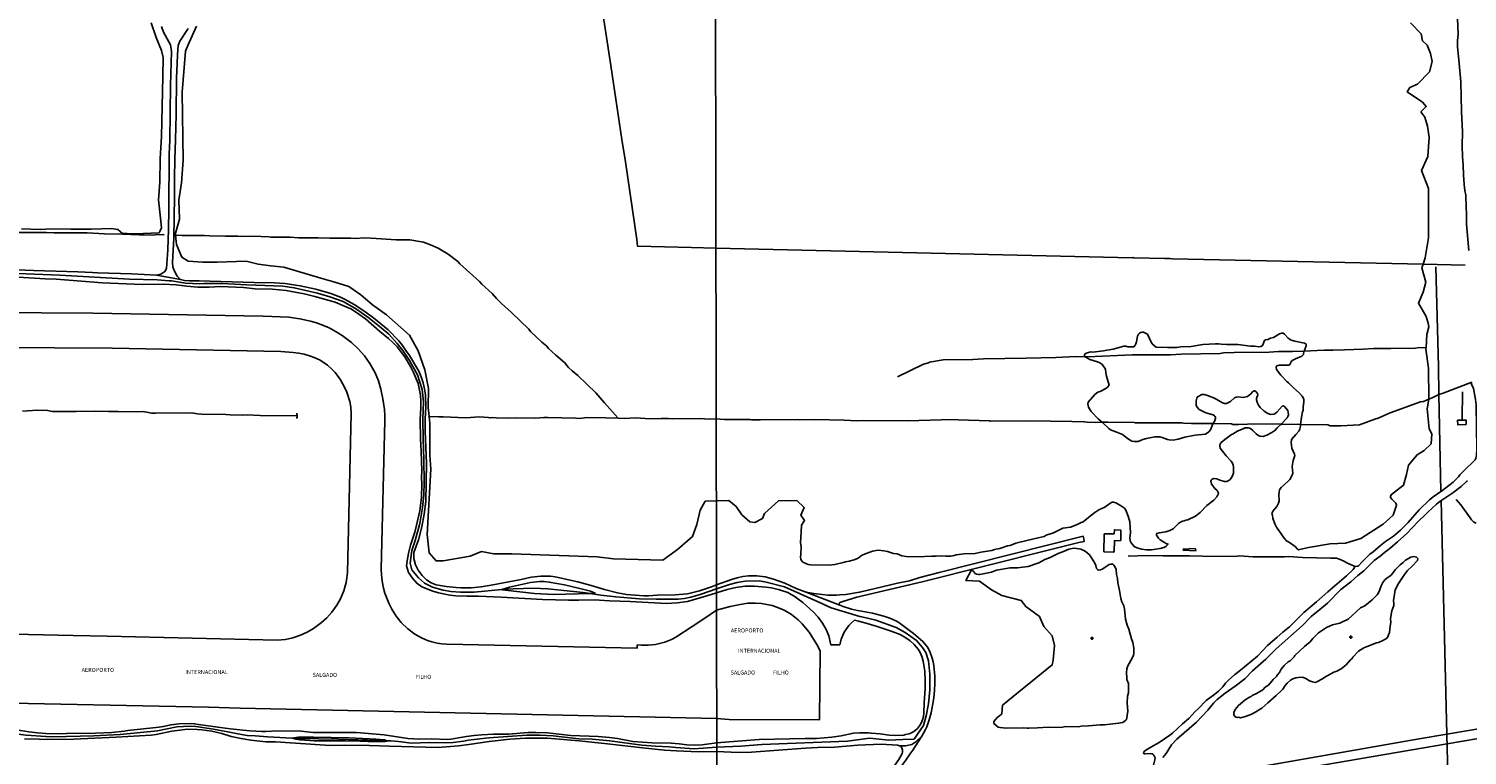
# Model space of a CAD drawing. Extents: x -1607281 to 185526, y 0 to 2074978.
# Drawn here: x 184134 to 185026, y 1680442 to 1680892 of the extents above; entities that cross this region are included whole.
import ezdxf
from ezdxf.enums import TextEntityAlignment as Align

# ---------------------------------------------------------------- set-up
doc = ezdxf.new("R2010")
doc.units = 0
doc.header["$LTSCALE"] = 0.55
doc.header["$MEASUREMENT"] = 0
doc.header["$PDMODE"] = 34
doc.header["$PDSIZE"] = 1
doc.layers.get('0').update_dxf_attribs({"linetype": 'CONTINUOUS'})
for name, color, linetype in [('MEDIDAS', 7, 'CONTINUOUS'), ('V-BANHADO', 102, 'CONTINUOUS'), ('V-BUEIRO', 5, 'CONTINUOUS'), ('V-CANAL', 181, 'CONTINUOUS'), ('V-CANTEIRO', 6, 'CONTINUOUS'), ('V-EDIFICACAO', 11, 'CONTINUOUS'), ('V-EIXO_DE_LOGRADOURO', 3, 'CONTINUOUS'), ('V-LOTE', 1, 'CONTINUOUS'), ('V-NOME_DOS_LOGRADOUROS', 1, 'CONTINUOUS'), ('V-PONTE_VIADUTO_PASSARELA', 2, 'CONTINUOUS'), ('V-REFERENCIA', 94, 'CONTINUOUS'), ('V-VALETA', 173, 'CONTINUOUS'), ('X-LIMITE_1000', 7, 'CONTINUOUS')]:
    doc.layers.add(name, color=color, linetype=linetype)

# ---------------------------------------------------------------- blocks, each defined once
blk = doc.blocks.new('305')
at = {"color": 0, "linetype": 'ByBlock', "lineweight": -2, "const_width": 0.05}
blk.add_lwpolyline([(0.73, 0.39, 0.60863), (-0.73, 0.38)], format="xyb", dxfattribs=at)
blk = doc.blocks.new('Diretriz 713_Ceasa')
at = {"layer": 'V-BANHADO'}
for points in [[(184129.39, 1680768.1), (184141.25, 1680767.82), (184147.45, 1680768.16), (184159.93, 1680767.96), (184172.57, 1680768), (184185.21, 1680768.28), (184189.12, 1680767.78), (184192.11, 1680765.2), (184194.87, 1680765.28), (184199.82, 1680765.06), (184214.75, 1680765.64), (184215.27, 1680766.44), (184216.17, 1680768.78), (184215.69, 1680774.83), (184214.47, 1680786.23), (184215.19, 1680797.05), (184215.47, 1680811.6), (184216.15, 1680825.42), (184217.07, 1680862.72), (184217.19, 1680874.46), (184216.19, 1680878.75), (184212.98, 1680886.84), (184209.89, 1680895.86)], [(184237.88, 1680893.77), (184232.55, 1680881.87), (184231.23, 1680878.3), (184229.1, 1680853.02), (184229.7, 1680810.81), (184228.62, 1680796.74), (184227.06, 1680785.96), (184227.5, 1680774.14), (184224.89, 1680765.52), (184225.02, 1680764.13), (184225.02, 1680764.13), (184225.54, 1680758.39), (184228.79, 1680750.5), (184232.8, 1680748.01), (184241.82, 1680747.57), (184250.84, 1680747.53), (184268.72, 1680748.17), (184276.3, 1680746.29), (184284.04, 1680745.21), (184292.18, 1680744.37), (184315.16, 1680737.53), (184323.86, 1680735.17), (184332.56, 1680732.41), (184339.98, 1680727.32), (184347.16, 1680721.03), (184355.86, 1680714.74), (184370.06, 1680702.24), (184375.39, 1680692.42), (184375.39, 1680692.42), (184379.6, 1680680.76), (184381.81, 1680669.1), (184381.77, 1680657.44), (184382.34, 1680651.76), (184382.34, 1680651.76), (184382.75, 1680647.69), (184382.66, 1680627.74), (184383.3, 1680619.17), (184381.1, 1680578.51), (184382.26, 1680567.25), (184386.63, 1680562.16), (184391.04, 1680562.24), (184407.8, 1680565.04), (184414.74, 1680567.97), (184422.48, 1680566.57), (184433.59, 1680566.53), (184486.5, 1680564.73), (184496.64, 1680563.57), (184527.33, 1680562.73), (184536.43, 1680569.34), (184545.69, 1680577.23), (184548.3, 1680584.8), (184550.46, 1680593.68), (184553.54, 1680599.15), (184560.58, 1680599.36), (184560.58, 1680599.36), (184568.3, 1680599.57), (184572.78, 1680595.85), (184576.18, 1680590.78), (184581.26, 1680586.33), (184584.28, 1680586.09), (184589.08, 1680588.52), (184590.4, 1680591.64), (184598.98, 1680599.46), (184610.3, 1680599.74), (184614.96, 1680595.29), (184612.91, 1680590.53), (184615.21, 1680587.27), (184613.26, 1680584.35), (184613.09, 1680579.96), (184613.09, 1680579.96), (184612.61, 1680573.66), (184613, 1680570.82), (184612.97, 1680566.27), (184612.71, 1680564.47), (184612.92, 1680563.19), (184613.13, 1680562.61), (184614.18, 1680561.4), (184617.36, 1680559.87), (184618.93, 1680559.68), (184630.2, 1680559.46), (184634.07, 1680559.97), (184639.12, 1680561.11), (184640.52, 1680561.7), (184642.9, 1680562.01), (184645.94, 1680562.8), (184648.51, 1680563.89), (184650.6, 1680565.54), (184652.45, 1680566.33), (184657.27, 1680568.13), (184660.95, 1680568.82), (184664.36, 1680568.49), (184666.64, 1680568.05), (184670.44, 1680566.8), (184672.6, 1680566.52), (184675.55, 1680565.35), (184678.3, 1680564.88), (184685.33, 1680564.75), (184694.06, 1680565.14), (184696.93, 1680565.12), (184699.57, 1680565.35), (184702.85, 1680565.1), (184705.92, 1680565.17), (184707.93, 1680565.48), (184709.19, 1680565.92), (184714.24, 1680566.62), (184721.02, 1680566.72), (184724.47, 1680567.56), (184731.39, 1680568.63), (184732.99, 1680569.18), (184736.26, 1680569.94), (184741.13, 1680571.47), (184742.73, 1680571.74), (184746.3, 1680573.12), (184754, 1680575.15), (184760.03, 1680576.58), (184763.86, 1680577.31), (184765.16, 1680578.16), (184769.54, 1680579.61), (184775.47, 1680582.44), (184780.18, 1680583.13), (184781.87, 1680583.65), (184784.3, 1680584.67), (184786.73, 1680586.05), (184787.96, 1680586.42), (184794.73, 1680591.86), (184797.76, 1680593.8), (184801.56, 1680595.45), (184804.54, 1680597.77), (184806.01, 1680598.52), (184806.77, 1680598.54), (184808.21, 1680598.14), (184811.29, 1680596.5), (184813.66, 1680594.83), (184814.44, 1680593.58), (184815.95, 1680590.01), (184816.94, 1680586.45), (184817.39, 1680579.7), (184817.07, 1680576.58), (184817.23, 1680574.72), (184817.76, 1680573.35), (184819.87, 1680571.01), (184822.71, 1680569.85), (184824.24, 1680569.51), (184827.29, 1680569.14), (184830.43, 1680569.14), (184835.77, 1680569.9), (184838.07, 1680570.44), (184839.37, 1680571.2), (184840.13, 1680571.99), (184840.13, 1680571.99), (184840.69, 1680572.65), (184840.69, 1680572.65), (184839.48, 1680573.03), (184838.03, 1680573.82), (184838.03, 1680573.82), (184835.75, 1680575.36), (184834.83, 1680576.2), (184833.46, 1680578.18), (184833.45, 1680578.76), (184833.69, 1680579.11), (184835.18, 1680579.63), (184839.26, 1680580.21), (184841.86, 1680581.03), (184843.82, 1680582.14), (184844.53, 1680582.71), (184847.11, 1680585.31), (184848.36, 1680586.29), (184849.61, 1680586.88), (184850.63, 1680586.98), (184851.84, 1680587.54), (184852.94, 1680587.59), (184857.78, 1680589.91), (184860.62, 1680592.18), (184864.77, 1680596.51), (184869.03, 1680599.83), (184870.95, 1680601.99), (184871.96, 1680604.01), (184871.86, 1680604.55), (184871.12, 1680605.78), (184870.7, 1680606.29), (184869.88, 1680606.83), (184867.7, 1680609.79), (184867.34, 1680611.65), (184867.49, 1680612.27), (184868.03, 1680612.93), (184868.93, 1680613.29), (184871, 1680613.19), (184872.91, 1680612.3), (184875.83, 1680611.54), (184877.11, 1680611.49), (184878.1, 1680611.82), (184879.17, 1680612.63), (184880.48, 1680614.55), (184881.21, 1680616.68), (184881.32, 1680617.74), (184881.4, 1680620.4), (184881.15, 1680621.72), (184880.67, 1680622.76), (184879.77, 1680624.08), (184876.7, 1680627.43), (184873.05, 1680632.08), (184872.73, 1680633.62), (184872.78, 1680634.17), (184873.16, 1680635.03), (184873.81, 1680635.86), (184876.66, 1680638.21), (184879.99, 1680640.53), (184880.97, 1680640.84), (184881.98, 1680641.63), (184884.27, 1680642.77), (184887.78, 1680644.39), (184888.65, 1680644.65), (184890.49, 1680644.8), (184891.82, 1680644.3), (184893.38, 1680643.13), (184895.37, 1680641.04), (184896.48, 1680640.1), (184897.57, 1680639.51), (184899.81, 1680639.35), (184902.05, 1680640.13), (184905.15, 1680641.73), (184907.04, 1680643.04), (184908.35, 1680644.67), (184910.91, 1680646.92), (184910.91, 1680646.92), (184911.15, 1680647.13), (184914.56, 1680650.89), (184915.29, 1680652.07), (184915.41, 1680652.78), (184915.28, 1680654.17), (184914.93, 1680655.45), (184913.07, 1680657.84), (184912.31, 1680658.34), (184911.57, 1680658.24), (184908.35, 1680654.62), (184907.04, 1680653.38), (184906.34, 1680653.1), (184904.19, 1680653.09), (184902.63, 1680653.59), (184900.32, 1680654.99), (184897.82, 1680657.39), (184896.73, 1680658.7), (184896.11, 1680660.08), (184895.56, 1680662.03), (184895.57, 1680662.82), (184896.49, 1680665.16), (184896.13, 1680666.02), (184895.29, 1680667.06), (184894.63, 1680667.6), (184893.86, 1680667.64), (184893.65, 1680667.52), (184893.65, 1680667.52), (184893.18, 1680667.12), (184892.15, 1680665.74), (184890.01, 1680664.22), (184887.4, 1680663.55), (184887.4, 1680663.55), (184884.11, 1680663.86), (184882.94, 1680663.73), (184881.93, 1680663.24), (184879.39, 1680661.08), (184876.98, 1680659.76), (184875.76, 1680659.82), (184874.53, 1680660.24), (184869.58, 1680663.06), (184865.2, 1680664.82), (184863.09, 1680665.35), (184861.61, 1680665.42), (184860.89, 1680665.05), (184859.7, 1680664.09), (184858.94, 1680663.91), (184858.5, 1680663.23), (184858.1, 1680661.49), (184858.07, 1680659.66), (184858.22, 1680658.77), (184858.61, 1680657.85), (184860.07, 1680656.13), (184864.21, 1680653.97), (184868.65, 1680652.75), (184869.54, 1680652.27), (184870, 1680651.81), (184870.18, 1680651.07), (184870.12, 1680650.53), (184869.43, 1680648.67), (184868.54, 1680647.38), (184868.54, 1680647.38), (184868.48, 1680647.29), (184866.97, 1680643.45), (184865.92, 1680642.16), (184863.97, 1680640.84), (184857.59, 1680640.1), (184851.15, 1680638.96), (184847.01, 1680637.73), (184843.94, 1680637.09), (184841.47, 1680637.18), (184840.29, 1680637.43), (184837.13, 1680638.78), (184835.65, 1680639.1), (184832.54, 1680639.23), (184827.32, 1680638.17), (184824.98, 1680637.48), (184822.2, 1680636.31), (184819.85, 1680636.2), (184818.2, 1680636.52), (184816.09, 1680637.68), (184812.48, 1680640.62), (184808.29, 1680642.15), (184805.09, 1680643.54), (184803.96, 1680644.26), (184799.77, 1680648.17), (184799.77, 1680648.17), (184798.83, 1680649.05), (184797.33, 1680650.23), (184793.09, 1680654.89), (184791.31, 1680657.6), (184791.04, 1680659.53), (184791.17, 1680660.71), (184795.2, 1680665.4), (184797.24, 1680666.86), (184798.52, 1680667.24), (184802.21, 1680669.18), (184803.15, 1680669.91), (184804.09, 1680671.21), (184802.42, 1680676.75), (184802.02, 1680678.79), (184801.82, 1680681.04), (184799.97, 1680683.87), (184798.73, 1680684.84), (184797.02, 1680685.71), (184792.28, 1680687.06), (184790.63, 1680687.88), (184789.31, 1680688.83), (184789.31, 1680688.83), (184788.93, 1680689.11), (184788.8, 1680689.74), (184789.03, 1680690.52), (184789.98, 1680691.11), (184792.71, 1680691.83), (184794.02, 1680691.74), (184800.62, 1680692.56), (184802.79, 1680692.99), (184804.08, 1680693.03), (184806.67, 1680693.49), (184813.18, 1680695.35), (184814.44, 1680695.36), (184815.67, 1680695.01), (184819.29, 1680694.94), (184820.11, 1680695.68), (184820.62, 1680696.79), (184821.04, 1680698.16), (184821.68, 1680701.62), (184822.4, 1680702.86), (184822.96, 1680703.49), (184823.76, 1680703.94), (184824.58, 1680704.11), (184825.38, 1680703.99), (184826.65, 1680703.52), (184826.65, 1680703.52), (184827.87, 1680702.77), (184830.38, 1680697.5), (184831.38, 1680696.28), (184833.43, 1680694.71), (184840.39, 1680694.45), (184846.11, 1680694.62), (184846.11, 1680694.62), (184848.71, 1680694.94), (184855.09, 1680695.25), (184862.33, 1680696.42), (184870.12, 1680696.85), (184871.91, 1680696.84), (184873.69, 1680696.52), (184876.94, 1680696.31), (184883.94, 1680696.36), (184891.78, 1680695.33), (184894.26, 1680695.31), (184896.96, 1680695.06), (184898.35, 1680695.18), (184899.07, 1680695.53), (184899.55, 1680696.17), (184900.64, 1680698.85), (184901.13, 1680699.32), (184902.58, 1680699.46), (184904.2, 1680700.42), (184906.09, 1680700.79), (184909.85, 1680703.07), (184911.39, 1680703.44), (184912.13, 1680703.34), (184912.98, 1680702.78), (184915.2, 1680700.26), (184917.11, 1680699.2), (184919.32, 1680698.44), (184925.3, 1680697.27), (184926.11, 1680696.87), (184926.44, 1680696.42), (184926.45, 1680695.51), (184925.08, 1680692.38), (184925.08, 1680692.38), (184925.02, 1680692.24), (184924.67, 1680690.26), (184923.75, 1680689.2), (184919.82, 1680687.62), (184917.74, 1680686.5), (184916.94, 1680685.53), (184916.73, 1680684.7), (184915.81, 1680683.67), (184914.85, 1680683.55), (184913.73, 1680683.68), (184909.55, 1680683.65), (184908.14, 1680683.09), (184907.78, 1680682.28), (184907.98, 1680680.96), (184910.63, 1680677.35), (184914.57, 1680673.3), (184915.51, 1680672.67), (184918.25, 1680669.82), (184922.19, 1680666.25), (184923.81, 1680664.38), (184924.86, 1680662.58), (184925.03, 1680660.56), (184924.54, 1680657.65), (184924.53, 1680655.74), (184924.11, 1680654.56), (184923.51, 1680651.34), (184922.98, 1680646.88), (184922.98, 1680646.88), (184922.85, 1680645.76), (184922.51, 1680644.07), (184921.99, 1680642.92), (184919.91, 1680640.66), (184917.38, 1680637.4), (184917.23, 1680636.77), (184917.13, 1680635.83), (184917.25, 1680633.74), (184917.57, 1680632.07), (184919.14, 1680628.32), (184919.27, 1680627.58), (184918.41, 1680624.37), (184917.76, 1680620.79), (184918.02, 1680616.58), (184917.81, 1680615.29), (184916.3, 1680612.76), (184915.26, 1680611.59), (184910.9, 1680607.62), (184909.95, 1680606.33), (184909.61, 1680605.04), (184909.49, 1680603.19), (184909.57, 1680599.37), (184909.18, 1680598.02), (184908.24, 1680595.9), (184905.76, 1680593.09), (184905.26, 1680592.03), (184905.19, 1680591.35), (184905.47, 1680590.5), (184905.69, 1680588.56), (184907.1, 1680584.8), (184908.08, 1680583.07), (184912.82, 1680576.21), (184914.18, 1680574.62), (184915.97, 1680573.7), (184919.64, 1680571.03), (184921.12, 1680569.55), (184921.12, 1680569.55), (184921.52, 1680569.04), (184921.52, 1680569.04), (184927.89, 1680570.52), (184941.38, 1680572.74), (184950.76, 1680573.09), (184960.22, 1680576.15), (184974.12, 1680585.04), (184980.47, 1680590.56), (184980.47, 1680590.56), (184982.54, 1680596.79), (184981.98, 1680597.9), (184979.48, 1680600.47), (184978.78, 1680601.44), (184978.64, 1680602.42), (184979.27, 1680603.46), (184986.88, 1680609.12), (184988.68, 1680615.72), (184989.93, 1680621.48), (184995.25, 1680628.05), (184999.56, 1680630.76), (185003.87, 1680634.72), (185004.46, 1680641.01), (185002.66, 1680644.07), (185001.51, 1680656.61), (185002.47, 1680662.53), (185002.47, 1680662.53), (185002.49, 1680662.65), (185002.38, 1680681.79), (185000.68, 1680693.56), (185000.75, 1680694.49), (185000.75, 1680694.49), (185001.34, 1680702.7), (185002.52, 1680707.43), (185002.04, 1680709.58), (185000.78, 1680713.81), (185000.78, 1680713.81), (184996, 1680722.15), (184998.92, 1680728.96), (185000.66, 1680735.14), (184998.16, 1680744.03), (184998.89, 1680746.17), (184998.89, 1680746.17), (185000.24, 1680750.14), (185002.26, 1680762.58), (185002.33, 1680793.08), (184998.02, 1680804.34), (185001.92, 1680813.09), (185002.68, 1680824.97), (185001.71, 1680831.78), (185000.04, 1680837.34), (184997.54, 1680840.67), (185000.88, 1680844.01), (184998.51, 1680846.79), (184989.06, 1680853.04), (184990.66, 1680855.89), (184995.38, 1680857.84), (185002.89, 1680865.48), (185004.56, 1680872.01), (185003.58, 1680876.87), (185001.45, 1680882.09), (185001.45, 1680882.09), (184998.48, 1680884.76), (184997.72, 1680889.14), (184991.18, 1680895.95)]]:
    blk.add_lwpolyline(points, dxfattribs=at)
for points in [[(184770.17, 1680509.76), (184769.33, 1680500.59), (184768.91, 1680497.67), (184738.06, 1680472.66), (184737.58, 1680467.43), (184737.58, 1680467.43), (184736.18, 1680466.09), (184734.7, 1680464.98), (184732.81, 1680462.89), (184732.53, 1680462.3), (184732.59, 1680461.43), (184732.59, 1680461.43), (184735.38, 1680459.16), (184736.48, 1680458.79), (184740.34, 1680458.46), (184751, 1680458.72), (184753.25, 1680458.37), (184754.38, 1680458.37), (184759.73, 1680458.55), (184766.49, 1680459.09), (184774.39, 1680458.86), (184777.02, 1680459.41), (184785.25, 1680459.33), (184786.72, 1680459.68), (184791.43, 1680459.9), (184798.62, 1680460.61), (184801.33, 1680460.55), (184809.97, 1680461.51), (184812.54, 1680462.03), (184813.35, 1680462.4), (184814.49, 1680463.31), (184814.87, 1680463.91), (184815.13, 1680464.73), (184815.27, 1680466.57), (184815.72, 1680468.69), (184815.42, 1680474.13), (184815.6, 1680478.37), (184816.12, 1680480.44), (184816.23, 1680482.66), (184816.12, 1680486.11), (184815.14, 1680488.7), (184815.04, 1680489.62), (184814.87, 1680492.79), (184815.06, 1680495.35), (184815.74, 1680497.1), (184818.49, 1680501.94), (184819.25, 1680503.79), (184819.46, 1680504.78), (184819.4, 1680508.15), (184818.84, 1680511.49), (184817.98, 1680513.84), (184816.43, 1680519.78), (184815.27, 1680522.43), (184814.32, 1680526.12), (184813.79, 1680532.53), (184813.29, 1680534.41), (184811.98, 1680536.82), (184811.32, 1680538.85), (184810.66, 1680543.9), (184809.63, 1680548.5), (184809.41, 1680551.3), (184808.79, 1680553.83), (184808.53, 1680556.89), (184807.97, 1680558.27), (184807.15, 1680559.54), (184806.46, 1680560.08), (184805.19, 1680560.19), (184804.23, 1680559.93), (184802.96, 1680559.19), (184800.96, 1680557.65), (184799.78, 1680557.05), (184798.76, 1680556.64), (184797.8, 1680556.51), (184797.14, 1680556.64), (184796.23, 1680557.55), (184795.82, 1680559.39), (184795.28, 1680560.76), (184793.3, 1680564.16), (184791.96, 1680565.98), (184790.36, 1680567.48), (184788.8, 1680568.49), (184786.66, 1680569.43), (184785.42, 1680569.71), (184785.42, 1680569.71), (184782.49, 1680569.99), (184781.31, 1680569.92), (184779.07, 1680569.43), (184775.92, 1680568.09), (184772.55, 1680566.88), (184767.5, 1680564.2), (184764.21, 1680563.04), (184760.51, 1680561.07), (184754.01, 1680558.63), (184747.23, 1680557.96), (184742.66, 1680557.8), (184734.19, 1680556.48), (184731.2, 1680555.27), (184723.95, 1680553.83), (184723.01, 1680553.79), (184721.81, 1680554.05), (184721.05, 1680554.43), (184719.96, 1680555.62), (184718.68, 1680556.66), (184718.68, 1680556.66), (184715.34, 1680549.99), (184723.75, 1680549.64), (184731.25, 1680544.22), (184737.51, 1680540.75), (184749.67, 1680537.62), (184752.45, 1680533.87), (184760.93, 1680527.75), (184763.57, 1680521.5), (184768.85, 1680515.8), (184770.17, 1680509.76)], [(184919.43, 1680503.5), (184918.89, 1680502.66), (184917.46, 1680501.22), (184916.37, 1680500.24), (184915.29, 1680499.53), (184912.76, 1680497.22), (184910.95, 1680495.06), (184909.92, 1680493.01), (184908.35, 1680491.24), (184907.97, 1680490.59), (184906.01, 1680488.68), (184902.96, 1680485.13), (184900.99, 1680483.87), (184899.42, 1680482.3), (184897.03, 1680480.68), (184895.57, 1680479.88), (184892.99, 1680478.78), (184892.21, 1680478.12), (184891.27, 1680477.73), (184888.63, 1680476), (184884.37, 1680472.46), (184882.3, 1680470.09), (184881.5, 1680468.21), (184881.55, 1680466.8), (184882.18, 1680465.74), (184882.98, 1680465.27), (184883.76, 1680465.07), (184884.45, 1680465.17), (184885.66, 1680464.93), (184888.81, 1680465.62), (184892.1, 1680466.9), (184894.1, 1680467.86), (184898.79, 1680470.89), (184902.65, 1680474.07), (184907.79, 1680478.65), (184911.01, 1680481.8), (184911.86, 1680482.7), (184913.27, 1680484.94), (184914.68, 1680486.41), (184914.68, 1680486.41), (184916.63, 1680488.17), (184918.14, 1680489.01), (184919.95, 1680489.59), (184921.5, 1680489.85), (184923.86, 1680489.99), (184923.86, 1680489.99), (184924.79, 1680489.87), (184926.26, 1680489.31), (184928.39, 1680487.77), (184930.34, 1680487.14), (184932.07, 1680486.84), (184933.06, 1680487.1), (184936.43, 1680489.08), (184937.95, 1680490.15), (184943.52, 1680493.13), (184945.52, 1680493.89), (184948.21, 1680495.35), (184948.21, 1680495.35), (184951.21, 1680497.78), (184953.88, 1680500.74), (184954.85, 1680501.59), (184955.35, 1680502.55), (184955.35, 1680502.55), (184958.9, 1680506.11), (184962.12, 1680508.17), (184964.15, 1680509.17), (184970.11, 1680511.37), (184971.26, 1680511.66), (184973.87, 1680512.8), (184976.17, 1680514.08), (184977.12, 1680515.15), (184977.39, 1680516.34), (184978.13, 1680517.88), (184978.43, 1680521.74), (184978.84, 1680523.94), (184978.69, 1680526.55), (184979.57, 1680531.21), (184980.74, 1680534.44), (184980.87, 1680535.29), (184980.68, 1680537.8), (184980.9, 1680540.18), (184981.68, 1680544.21), (184983.71, 1680548.15), (184987.41, 1680553.84), (184989.35, 1680556.31), (184992.04, 1680558.82), (184995.56, 1680562.45), (184995.75, 1680563.58), (184995.35, 1680564.19), (184994.86, 1680564.51), (184993.16, 1680564.85), (184992.17, 1680564.74), (184991.38, 1680564.44), (184988.07, 1680562.56), (184986.63, 1680561.25), (184984.67, 1680559.85), (184981.88, 1680556.93), (184979.15, 1680553.4), (184976.5, 1680551.55), (184975.23, 1680550.39), (184973.98, 1680548.87), (184972.87, 1680546.73), (184971.97, 1680543.88), (184971.18, 1680542.32), (184970.43, 1680541.21), (184967.28, 1680538.03), (184962.72, 1680534.36), (184960.15, 1680533.03), (184952.38, 1680526.12), (184948.59, 1680524.09), (184947.31, 1680523.58), (184942.75, 1680522.46), (184940.78, 1680521.67), (184938.95, 1680520.79), (184933.98, 1680517.54), (184930.54, 1680514.16), (184928.86, 1680512.05), (184925.27, 1680509.1), (184919.43, 1680503.5)]]:
    blk.add_lwpolyline(points, close=True, dxfattribs=at)
for p in [(184793.5477, 1680514.18), (184954.0861, 1680514.89)]:
    blk.add_point(p, dxfattribs=at)
at = {"layer": 'V-CANAL'}
for points in [[(185020.15, 1680903.63), (185020.65, 1680888.81), (185020.36, 1680884.94), (185020.28, 1680881.08), (185021.21, 1680872.99), (185022.33, 1680859.28), (185022.7, 1680841), (185023.46, 1680828.38), (185023.24, 1680819.59), (185023.38, 1680812.94), (185023.82, 1680807.67), (185024.02, 1680801.69), (185024.42, 1680795.72), (185024.92, 1680791.85), (185025.48, 1680789.04), (185025.59, 1680781.69), (185025.85, 1680777.47), (185025.88, 1680771.14), (185027.28, 1680754.65)], [(185029.13, 1680672.96), (185028.96, 1680672.62), (185028.93, 1680671.64), (185029.4, 1680670.99), (185030.11, 1680669.1), (185031.5, 1680662.38), (185031.85, 1680659.03), (185032.2, 1680631.48), (185032.11, 1680627.65), (185031.68, 1680625.86), (185031.17, 1680624.9), (185030.4, 1680623.95), (185024.88, 1680618.63), (185021.83, 1680615.48), (185020.94, 1680614.37), (185017.52, 1680610.97), (185010.44, 1680605.48), (185010.02, 1680605.19)], [(184837.52, 1680440.27), (184839.46, 1680442.8), (184842.82, 1680448.07), (184846.18, 1680451.69), (184858.4, 1680462.22), (184865.32, 1680469.59), (184868.91, 1680474.02), (184871.23, 1680476.29), (184876.24, 1680480.24), (184882.31, 1680484.45), (184888.29, 1680489.1), (184893.2, 1680494.05), (184901.37, 1680501.24), (184907.88, 1680507.56), (184924.12, 1680522.13), (184929.46, 1680527.63), (184934.95, 1680532.02), (184939.54, 1680535.95), (184942.98, 1680539.34), (184944.56, 1680541.15), (184947.93, 1680544.36), (184954.07, 1680549.31), (184958.41, 1680553.09), (184962.25, 1680556.04), (184968.62, 1680562.34), (184972.25, 1680565.03), (184975.05, 1680567.46), (184978.36, 1680569.86), (184983.15, 1680573.94), (184988.78, 1680579.14), (184995.98, 1680586.69), (185000.41, 1680590.89), (185001.78, 1680592.38), (185007.28, 1680597.38), (185009.29, 1680599.04), (185017.44, 1680604.44), (185022.48, 1680608.24), (185025.78, 1680611.36), (185026.48, 1680611.84)], [(185010.02, 1680605.19), (185005.2, 1680601.9), (185002.88, 1680600.1), (184996.48, 1680593.84), (184989.7, 1680586.05), (184984.97, 1680581.24), (184980.66, 1680577.6), (184975.68, 1680574.29), (184972.55, 1680571.83), (184967.89, 1680567.74), (184965.97, 1680566.38), (184961.05, 1680561.68), (184958.81, 1680559.11), (184958.44, 1680558.88), (184956.8, 1680558.64)], [(184956.8, 1680558.64), (184956.68, 1680558.62), (184956.47, 1680558.08), (184955.47, 1680556.82), (184951.34, 1680553.02), (184939.88, 1680543.08), (184932.89, 1680536.74), (184924.89, 1680530.09), (184916.09, 1680521.25), (184911.82, 1680518.08), (184908.49, 1680514.91), (184902.39, 1680509.76), (184896.22, 1680503.08), (184885.66, 1680494.38), (184881.87, 1680491.44), (184878.32, 1680488.37), (184876.31, 1680486.4), (184874.68, 1680484.09), (184871.95, 1680481.43), (184869.65, 1680479.48), (184864.33, 1680475.62), (184859.31, 1680470.44), (184857.55, 1680468.84), (184853.56, 1680464.54), (184849.66, 1680461.23), (184843.48, 1680455.4), (184841.8, 1680454.09), (184835.1, 1680449.49), (184829.94, 1680446.73), (184826.84, 1680444.78), (184826.03, 1680444.09), (184825.57, 1680443.34)], [(184825.57, 1680443.34), (184825.64, 1680442.76), (184825.88, 1680442.52), (184826.46, 1680442.44), (184829.75, 1680442.68), (184830.8, 1680442.51), (184831.51, 1680442.09)], [(184831.51, 1680442.09), (184832.16, 1680441.36), (184832.64, 1680440.14), (184832.61, 1680438.71), (184831.57, 1680434.68), (184830.59, 1680428.8), (184830.42, 1680426.98), (184830.48, 1680426.08)]]:
    blk.add_lwpolyline(points, dxfattribs=at)
at = {"layer": 'V-CANTEIRO'}
blk.add_lwpolyline([(184427.4, 1680544.49), (184427.97, 1680544.25), (184429.55, 1680543.98), (184447.55, 1680542.04), (184459.55, 1680541.4), (184482.14, 1680541.89), (184482.28, 1680541.89), (184484.86, 1680542), (184485.28, 1680542.2), (184482.32, 1680543.32), (184475.87, 1680545.04), (184466.27, 1680547.32), (184456.77, 1680549.03), (184453.67, 1680549.43), (184450.69, 1680549.46), (184445.19, 1680548.78), (184432.21, 1680545.85), (184427.34, 1680544.51)], close=True, dxfattribs=at)
at = {"layer": 'V-EDIFICACAO'}
for points in [[(185020.36, 1680649.38), (185020.48, 1680646.68), (185025.63, 1680646.88), (185025.56, 1680649.55), (185020.36, 1680649.38)], [(184801.51, 1680579.08), (184801.12, 1680578.78), (184800.9, 1680567.88), (184806.91, 1680567.58), (184807.19, 1680568.16), (184807.42, 1680574.7), (184811.31, 1680574.9), (184811.5, 1680581.24), (184807.41, 1680581.48), (184807.18, 1680578.97), (184801.51, 1680579.08)], [(184854.28, 1680569.84), (184853.77, 1680569.46), (184850.19, 1680569.62), (184850.08, 1680568.9), (184857.69, 1680568.41), (184857.94, 1680568.76), (184857.7, 1680569.71), (184854.28, 1680569.84)]]:
    blk.add_lwpolyline(points, close=True, dxfattribs=at)
at = {"layer": 'V-EIXO_DE_LOGRADOURO'}
for points in [[(184221.01, 1680735.94), (184213.62, 1680736.51), (184196.32, 1680736.99), (184153.07, 1680739.38), (184127.2, 1680740.45), (184118.47, 1680741.04), (184077.2, 1680742.68)], [(184427.4, 1680544.49), (184410.28, 1680542.9), (184401.79, 1680542.86), (184395.67, 1680543.29), (184390.93, 1680544.08), (184384.41, 1680545.94), (184379.4, 1680548.43), (184375.6, 1680551.59), (184371.61, 1680556.69), (184370.59, 1680560.79), (184371.03, 1680565.57), (184371.5, 1680568.65), (184373.64, 1680574.89), (184376.45, 1680585.44), (184378.23, 1680595.35), (184379.06, 1680602.97), (184379.14, 1680611.27), (184378.95, 1680624.98), (184378.52, 1680637.82), (184378.33, 1680650.03), (184378.69, 1680660.89), (184378.02, 1680668.51), (184375.02, 1680677.6), (184370.16, 1680686.49), (184365.94, 1680692.77), (184362.46, 1680697.04), (184357.21, 1680702.77), (184352.47, 1680706.8), (184345.01, 1680712.69), (184337.23, 1680718.42), (184328.9, 1680723.04), (184320.72, 1680726.08), (184313.1, 1680728.33), (184298.57, 1680731.65), (184291.5, 1680732.64), (184269.18, 1680733.32), (184253.86, 1680734.19), (184242.65, 1680734.19), (184239.73, 1680733.95), (184231.08, 1680734.54), (184222.35, 1680735.84), (184221.01, 1680735.94)], [(184482.14, 1680541.89), (184477.93, 1680542.51), (184455.85, 1680544.84), (184446.99, 1680545.31), (184428.21, 1680544.56), (184427.4, 1680544.49)], [(184560.52, 1680544.9), (184550.35, 1680541.42), (184544.56, 1680539.7), (184540.67, 1680538.97), (184536.7, 1680538.56), (184523.1, 1680538.46), (184512.73, 1680538.76), (184498.07, 1680539.9), (184488.87, 1680540.89), (184482.14, 1680541.89)], [(184560.52, 1680544.9), (184568.64, 1680547.49), (184573.45, 1680548.72), (184578.33, 1680549.61), (184587.22, 1680549.82), (184591.41, 1680548.99), (184602.71, 1680546.11), (184612.55, 1680541.68)], [(184612.55, 1680541.68), (184624.03, 1680536.52)], [(184624.03, 1680536.52), (184631.79, 1680533.03)], [(184631.79, 1680533.03), (184649.5, 1680527.78)], [(184649.5, 1680527.78), (184650.68, 1680527.43), (184659.34, 1680525.37), (184672.04, 1680520.84), (184677.54, 1680517.69), (184684.68, 1680512.88), (184688.32, 1680508.49), (184690.38, 1680505.47), (184692.03, 1680500.12), (184692.85, 1680492.02), (184692.85, 1680482.27), (184692.09, 1680473.63), (184690.72, 1680466.08), (184689.07, 1680460.04), (184685.32, 1680454.72)], [(184078.16, 1680457.44), (184107.08, 1680456.7), (184117.47, 1680455.88), (184132.34, 1680454.02), (184144.56, 1680453.24), (184148.61, 1680453.16), (184174.26, 1680453.74), (184190.6, 1680454.6), (184213.68, 1680456.89), (184225.82, 1680459.23), (184234.03, 1680459.73), (184237.45, 1680459.5), (184248.58, 1680457.79), (184257.42, 1680456.2), (184263.64, 1680454.88), (184269.44, 1680453.91), (184274.26, 1680453.75), (184282.16, 1680453.09), (184297.12, 1680452.31)], [(184685.32, 1680454.72), (184683.19, 1680451.7)], [(184297.12, 1680452.31), (184305.29, 1680451.89), (184309.43, 1680451.99), (184313.57, 1680451.78), (184325.99, 1680451.72), (184356.05, 1680450.59)], [(184356.05, 1680450.59), (184358.56, 1680450.5), (184363.29, 1680450.25), (184371.34, 1680449.2), (184382.38, 1680449.46), (184392.15, 1680449.3), (184397.15, 1680449.55), (184403.53, 1680450.37), (184406.59, 1680451.05), (184419.28, 1680452.49), (184442.81, 1680454.18), (184450.95, 1680454.02), (184459.17, 1680453.6), (184475.13, 1680451.84), (184483.34, 1680451.57), (184494.33, 1680450.5), (184514.24, 1680447.95), (184522.64, 1680447.29), (184531.16, 1680446.86), (184535.42, 1680446.41), (184546.67, 1680445.72), (184560.66, 1680446.61)], [(184560.66, 1680446.61), (184575.58, 1680447.27), (184588.76, 1680448.24), (184641.91, 1680450.3), (184655.58, 1680452.22), (184667.52, 1680450.99), (184676.26, 1680451.39)], [(184676.26, 1680451.39), (184683.19, 1680451.7)]]:
    blk.add_lwpolyline(points, dxfattribs=at)
at = {"layer": 'V-LOTE'}
for points in [[(184560.23, 1680756.21), (184545.15, 1680756.5), (184511.55, 1680757.5), (184511.09, 1680761.53), (184504.05, 1680809.8), (184501.83, 1680823.51), (184495.03, 1680869.41), (184491.39, 1680892.36), (184488.07, 1680915.31), (184487.48, 1680919.71)], [(184998.89, 1680746.17), (184843.39, 1680749.61), (184841.87, 1680749.82), (184838.73, 1680749.69), (184819.4, 1680750.19), (184819.15, 1680750.36), (184818.5, 1680750.2), (184560.23, 1680756.21)], [(185025.11, 1680745.59), (184998.89, 1680746.17)], [(185008.79, 1680665.42), (185008.43, 1680682.77), (185006.93, 1680744.66)], [(185010.02, 1680605.19), (185008.79, 1680665.42)], [(185023.2, 1680650.14), (185023.4, 1680667.14)], [(185013.64, 1680454.69), (185010.14, 1680599.6)], [(185013.71, 1680452.16), (185013.64, 1680454.69)], [(185013.79, 1680448.73), (185013.71, 1680452.16)], [(185014.11, 1680435.42), (185013.79, 1680448.73)]]:
    blk.add_lwpolyline(points, dxfattribs=at)
at = {"layer": 'V-PONTE_VIADUTO_PASSARELA'}
for points in [[(184299.74, 1680653.34), (184300.38, 1680653.34), (184300.43, 1680652.11)], [(184300.43, 1680652.11), (184300.48, 1680650.97), (184299.87, 1680650.96)]]:
    blk.add_lwpolyline(points, dxfattribs=at)
at = {"layer": 'V-REFERENCIA'}
for points in [[(184131.15, 1680451.8), (184140.42, 1680451.55), (184143.51, 1680451.33), (184161.93, 1680451.59), (184188.16, 1680452.82), (184209.78, 1680454.17), (184213.01, 1680454.53), (184222.64, 1680456.56), (184229.19, 1680457.4), (184232.13, 1680457.74), (184238.27, 1680457.72), (184241.34, 1680457.44), (184247.48, 1680456.54), (184253.62, 1680455.12), (184259.5, 1680453.22), (184265.56, 1680451.96), (184271.7, 1680450.94), (184280.91, 1680450.04), (184287.05, 1680449.9), (184299.33, 1680449.21), (184320.82, 1680447.71), (184329.99, 1680447.9), (184345.24, 1680447.71), (184357.44, 1680447.25), (184387.94, 1680446.55), (184400.54, 1680447.47), (184406.88, 1680448.25), (184419.56, 1680450.13), (184432.32, 1680451.59), (184442.16, 1680452.27), (184455.54, 1680452.15), (184460.62, 1680451.87), (184475.34, 1680450.57), (184493.04, 1680448.73), (184514.55, 1680446.22), (184528.28, 1680444.89), (184535.83, 1680444.34), (184549.42, 1680443.84), (184560.66, 1680443.99), (184574.12, 1680443.43), (184582.25, 1680443.59), (184615.88, 1680446.13), (184623.2, 1680446.49), (184633.87, 1680446.67), (184648.26, 1680447.9), (184662.7, 1680448.56), (184672.84, 1680447.88), (184674.18, 1680447.45), (184677.8934, 1680447.5076), (184681.8136, 1680448.3644), (184684.2636, 1680450.0167), (184687.86, 1680453.45), (184689.99, 1680457.16), (184691, 1680459.26), (184692.58, 1680463.55), (184693.78, 1680468), (184694.67, 1680472.6), (184695.41, 1680477.24), (184695.78, 1680481.78), (184696.04, 1680486.28), (184695.92, 1680490.78), (184695.35, 1680497.3), (184695, 1680499.58), (184694.45, 1680501.81), (184692.88, 1680506.1), (184691.53, 1680508.68), (184688.63, 1680512.1), (184682.87, 1680517.16), (184673.61, 1680523.9), (184671.85, 1680525.02), (184668.16, 1680526.74), (184664.42, 1680527.99), (184657.26, 1680529.77), (184650.46, 1680531), (184648, 1680531.44), (184644.36, 1680532.31), (184639.11, 1680533.86), (184637.02, 1680534.64), (184628.0124, 1680538.1895), (184615.49, 1680543.02), (184610.06, 1680545.11), (184602.95, 1680548.44), (184595.99, 1680550.91), (184590.66, 1680552.21), (184585.5, 1680552.85), (184580.33, 1680552.89), (184576.83, 1680552.42), (184573.32, 1680551.72), (184569.93, 1680550.68), (184560.52, 1680547.3), (184557.45, 1680546.01), (184550.04, 1680543.57), (184545.1, 1680542.29), (184542.63, 1680541.84), (184534.93, 1680541.09), (184523.81, 1680541.03), (184518.3, 1680540.53), (184515.57, 1680540.56), (184504.65, 1680541.42), (184499.19, 1680542.36), (184491, 1680544.46), (184482.75, 1680546.94), (184474.47, 1680549.16), (184460.47, 1680552.28), (184457.59, 1680552.66), (184454.61, 1680552.8), (184451.63, 1680552.67), (184445.58, 1680552.07), (184439.4, 1680550.72), (184420.76, 1680547.15), (184414.54, 1680546.13), (184408.32, 1680545.5), (184402.1, 1680545.44), (184398.99, 1680545.6), (184392.77, 1680546.38), (184386.61, 1680547.4), (184383.56, 1680548.64), (184380.64, 1680550.42), (184377.86, 1680553.07), (184375.44, 1680556.41), (184373.74, 1680559.69), (184372.81, 1680563.72), (184372.82, 1680567.48), (184375.61, 1680575.36), (184377.69, 1680583.24), (184379.25, 1680591.12), (184380.17, 1680599), (184380.58, 1680622.77), (184379.85, 1680642.41), (184379.81, 1680650.11), (184380.18, 1680657.65), (184379.93, 1680665.17), (184379.48, 1680668.89), (184378.57, 1680672.61), (184377.37, 1680676.28), (184375.95, 1680679.77), (184370.15, 1680689.57), (184367.85, 1680692.66), (184365.82, 1680695.75), (184363.54, 1680698.74), (184356.92, 1680705.6), (184347.8, 1680712.89), (184341.07, 1680717.81), (184335.71, 1680721.31), (184330.11, 1680724.33), (184327.31, 1680725.76), (184321.39, 1680728.06), (184311.94, 1680730.76), (184302.31, 1680732.86), (184292.68, 1680734.31), (184286.26, 1680734.75), (184273.78, 1680734.79), (184239.61, 1680735.95), (184233.59, 1680735.93), (184230.58, 1680736.21), (184227.99, 1680736.82), (184213.1, 1680739.47), (184197.85, 1680740.15), (184176.5, 1680740.8), (184173.45, 1680741.1), (184164.3, 1680741.58), (184136.85, 1680742.23), (184126.41, 1680742.73)], [(184124.04, 1680738.36), (184143.96, 1680737.11), (184150.82, 1680736.89), (184179.64, 1680734.63), (184204.17, 1680733.72), (184217.31, 1680733.84), (184225.26, 1680733.45), (184231.9, 1680732.6), (184238.8, 1680732.06), (184245.78, 1680732.04), (184252.8, 1680732.32), (184267.04, 1680731.72), (184274.45, 1680731), (184284.92, 1680730.82), (184293.68, 1680729.86), (184304.71, 1680727.84), (184311.38, 1680726.25), (184323.88, 1680722.65), (184328.84, 1680720.7), (184333.64, 1680718.44), (184336.62, 1680716.73), (184342.8, 1680712.3), (184351.39, 1680704.7), (184357.09, 1680700.16), (184359.82, 1680697.66), (184362.46, 1680694.93), (184367.12, 1680688.85), (184370.88, 1680682.31), (184372.51, 1680678.98), (184375.39, 1680672.2), (184376.83, 1680664.96), (184377.11, 1680661.22), (184377.14, 1680657.4), (184376.75, 1680649.71), (184376.96, 1680637.92), (184377.4, 1680630.02), (184377.72, 1680617.99), (184377.63, 1680613.94), (184377.76, 1680609.89), (184377.47, 1680601.66), (184376.49, 1680593.18), (184374.52, 1680584.42), (184373.33, 1680580.06), (184370.68, 1680571.85), (184369.65, 1680567.8), (184368.83, 1680563.5), (184368.24, 1680559.22), (184369.56, 1680555.08), (184371.95, 1680551.44), (184374.64, 1680548.34), (184377.68, 1680546.05), (184384.58, 1680543.38), (184388.12, 1680542.42), (184395.2, 1680541), (184398.74, 1680540.57), (184405.82, 1680540.29), (184412.9, 1680540.29), (184427.06, 1680539.73), (184452.62, 1680538.29), (184468.72, 1680537.86), (184475.16, 1680537.84), (184484.82, 1680538.09), (184494.2, 1680537.49), (184507.08, 1680537.05), (184529.58, 1680535.73), (184536.24, 1680536.21), (184542.52, 1680537.03), (184554.53, 1680540.43), (184560.53, 1680542.42), (184567.09, 1680544.41), (184572.64, 1680545.67), (184578.4, 1680546.42), (184584.09, 1680546.56), (184591.17, 1680545.96), (184594.67, 1680545.48), (184599.73, 1680544.28), (184604.78, 1680542.53), (184609.45, 1680539.95), (184610.98, 1680538.76), (184614.05, 1680536.38), (184620.54, 1680530.5), (184620.65, 1680530.38), (184623.65, 1680527.25), (184626.42, 1680523.55), (184628.65, 1680519.62), (184630.25, 1680515.68), (184631.58, 1680510.13), (184637.07, 1680510.16), (184637.93, 1680513.59), (184639.83, 1680518.03), (184642.76, 1680522.18), (184642.8, 1680522.23), (184644.25, 1680523.8), (184646.16, 1680525.42), (184648.61, 1680524.82), (184652.6, 1680523.85), (184659.64, 1680521.78), (184668.94, 1680518.69), (184674.52, 1680516.6), (184677.94, 1680514.57), (184680.67, 1680512.62), (184683.13, 1680510.38), (184685.71, 1680507.35), (184686.29, 1680506.43), (184687.31, 1680504.49), (184688.2, 1680502.26), (184688.85, 1680500.06), (184689.72, 1680493.84), (184690.11, 1680487.5), (184690.04, 1680483.1), (184689.38, 1680474.22), (184689.28, 1680467.72), (184688.99, 1680465.59), (184688.39, 1680463.57), (184687.62, 1680461.59), (184686.53, 1680459.84), (184685.17, 1680458.19), (184683.64, 1680456.86), (184682.51, 1680456.12), (184681.88, 1680455.7), (184680.1, 1680454.93), (184677.87, 1680454.42), (184676.84, 1680454.18), (184671.39, 1680453.86), (184667.63, 1680454.16), (184662.11, 1680454.99), (184656.48, 1680455.33), (184654.74, 1680455.63), (184649.28, 1680455.62), (184645.6, 1680455.25), (184637.89, 1680453.64), (184632.07, 1680452.83), (184622.54, 1680452.07), (184615.54, 1680452.07), (184587.04, 1680451.45), (184560.66, 1680449.34), (184551.64, 1680448.2), (184546.86, 1680447.9), (184542.08, 1680448.07), (184537.3, 1680448.68), (184532.52, 1680449.04), (184520.57, 1680449.25), (184508.62, 1680450.25), (184499.06, 1680451.95), (184494.28, 1680452.57), (184487.05, 1680453.21), (184470.18, 1680453.87), (184455.72, 1680455.46), (184448.49, 1680455.86), (184443.67, 1680455.78), (184431.62, 1680454.82), (184422.11, 1680454.77), (184414.94, 1680454.38), (184410.16, 1680453.98), (184405.38, 1680453.36), (184402.99, 1680452.77), (184395.84, 1680451.66), (184393.47, 1680451.51), (184383.75, 1680451.79), (184376.46, 1680451.58), (184369.11, 1680451.98), (184354.41, 1680454.26), (184337.26, 1680455.82), (184310.31, 1680455.85), (184302.96, 1680456.53), (184288.26, 1680456.75), (184280.91, 1680456.35), (184278.43, 1680456.36), (184271.02, 1680456.71), (184258.77, 1680458), (184239.17, 1680460.72), (184236.74, 1680461.21), (184234.31, 1680461.39), (184227.02, 1680461.15), (184222.16, 1680460.55), (184217.3, 1680459.47), (184214.87, 1680459.1), (184195.43, 1680457), (184193, 1680456.54), (184185.44, 1680455.81), (184175.2, 1680455.36), (184167.52, 1680455.18), (184162.4, 1680455.32), (184152.16, 1680455), (184144.39, 1680455.15), (184139.21, 1680455.61), (184134.03, 1680456.2), (184126.2, 1680457.47)], [(184213.1, 1680739.47), (184215.86, 1680740), (184218.37, 1680741.61), (184219.4, 1680743.6), (184220.08, 1680755.13), (184220.49, 1680767.79), (184220.76, 1680780.36), (184221.02, 1680814.47), (184221.38, 1680823.07), (184221.78, 1680857.03), (184222.51, 1680878.1), (184221.76, 1680882.3), (184217.45, 1680890.15), (184216.21, 1680893.72)], [(184232.73, 1680892.36), (184227.68, 1680884.63), (184226.55, 1680881.81), (184226.09, 1680876.19), (184226.03, 1680870.47), (184225.53, 1680861.89), (184225.32, 1680839.12), (184225.06, 1680831.2), (184225, 1680823.27), (184224.52, 1680811.36), (184224.31, 1680799.45), (184224.36, 1680788.3), (184223.89, 1680762.26), (184223.11, 1680747.43), (184223.35, 1680744.38), (184224.5, 1680741.5), (184225.92, 1680738.89), (184227.99, 1680736.82)], [(184102.77, 1680474.41), (184245.47, 1680471.5), (184264.96, 1680470.93), (184560.64, 1680464.4), (184568.36, 1680463.85), (184624.5, 1680463.7), (184624.97, 1680506.47), (184622.91, 1680510.34), (184619.13, 1680516.38), (184617.97, 1680518.03), (184613.7, 1680523.09), (184611.18, 1680525.56), (184607.01, 1680528.93), (184602.46, 1680531.64), (184597.99, 1680533.55), (184595.17, 1680534.53), (184588.47, 1680535.73), (184584.55, 1680535.96), (184579.97, 1680535.88), (184575.25, 1680535.14), (184569.12, 1680533.9), (184560.54, 1680531.63), (184553.41, 1680526.65), (184545.56, 1680521.44), (184535.37, 1680514.9), (184532.64, 1680513.46), (184528.57, 1680511.79), (184522.77, 1680510.42), (184518.22, 1680509.92), (184514.12, 1680509.92), (184511.41, 1680510.1), (184511.38, 1680508.1), (184393.3, 1680510.51), (184390.16, 1680510.72), (184387.28, 1680511.12), (184383.91, 1680511.91), (184381.25, 1680512.82), (184377.5, 1680514.45), (184373.37, 1680516.84), (184369.1, 1680520.03), (184365.02, 1680523.97), (184361.86, 1680527.86), (184359.12, 1680532.21), (184357.2, 1680535.96), (184354.84, 1680542.27), (184354, 1680545.35), (184353.16, 1680549.58), (184352.68, 1680553.55), (184352.54, 1680557.11), (184354.77, 1680649.18), (184354.74, 1680652.45), (184354.49, 1680656.2), (184353.65, 1680662.8), (184352.41, 1680668.67), (184350.83, 1680673.83), (184348.79, 1680678.76), (184345.52, 1680684.66), (184342.14, 1680689.34), (184338.15, 1680693.82), (184334.07, 1680697.66), (184328.31, 1680702.04), (184324.63, 1680704.32), (184320.17, 1680706.66), (184316.65, 1680708.2), (184312.37, 1680709.78), (184308.64, 1680710.93), (184302.16, 1680712.41), (184295.18, 1680713.32), (184279.28, 1680713.9), (184173.59, 1680715.76), (184077.79, 1680716.52)], [(184078.07, 1680517.73), (184161.45, 1680515.83), (184182.53, 1680515.58), (184288.03, 1680512.93), (184293.13, 1680513.46), (184297.64, 1680514.42), (184302.52, 1680516.04), (184306.59, 1680517.91), (184310.56, 1680520.22), (184315.56, 1680523.91), (184318.86, 1680526.89), (184321.98, 1680530.33), (184325.07, 1680534.68), (184327.22, 1680538.62), (184329.33, 1680543.65), (184330.71, 1680548.72), (184331.23, 1680551.73), (184331.57, 1680555.06), (184333.97, 1680653.54), (184333.65, 1680657.45), (184332.98, 1680661.01), (184331.13, 1680666.94), (184329.78, 1680669.95), (184327.24, 1680674.47), (184325.25, 1680677.35), (184323.92, 1680678.98), (184321.73, 1680681.28), (184319.21, 1680683.52), (184316.61, 1680685.44), (184314.26, 1680686.85), (184310.85, 1680688.43), (184308.7, 1680689.24), (184304.79, 1680690.33), (184301.46, 1680690.99), (184297.84, 1680691.54), (184290.34, 1680692.04), (184185.71, 1680694.22), (184077.82, 1680694.72)], [(184788.41, 1680575.79), (184788.13, 1680577.53), (184698.75, 1680554.92), (184686.79, 1680551.85), (184680.32, 1680549.9), (184672.87, 1680548.35), (184654.64, 1680544.14), (184649.29, 1680542.77), (184640.81, 1680541.37), (184636.85, 1680541.07)], [(184639, 1680537.03), (184647.69, 1680539.67), (184688.16, 1680549.31), (184767.16, 1680569.08), (184785.44, 1680573.58), (184788.66, 1680574.2), (184788.41, 1680575.79)], [(184636.85, 1680541.07), (184634.99, 1680540.93), (184629.69, 1680540.98), (184626.21, 1680541.25), (184620.92, 1680541.95), (184617.3, 1680542.61), (184615.49, 1680543.02), (184615.49, 1680543.02)], [(184637.02, 1680534.64), (184636.57, 1680535.38), (184636.81, 1680536.17), (184637.18, 1680536.48), (184639, 1680537.03)], [(185013.64, 1680454.69), (184996.56, 1680451.82), (184850.33, 1680426.12), (184835, 1680423.38)], [(185043.13, 1680459.64), (185013.64, 1680454.69)], [(184675.94, 1680444.05), (184675.96, 1680444.87), (184675.57, 1680446.17), (184674.9, 1680447.22), (184674.18, 1680447.45)], [(184680.5, 1680442.24), (184682.27, 1680444.76), (184687.58, 1680452.96), (184687.86, 1680453.45)], [(184836.2, 1680418.4), (185013.79, 1680448.73)], [(185013.79, 1680448.73), (185043.13, 1680453.74)], [(184657.88, 1680394.16), (184658.56, 1680396.24), (184659.43, 1680400.28), (184659.82, 1680404.33), (184659.76, 1680408.31), (184659.9, 1680412.02), (184660.43, 1680416.04), (184661.38, 1680420.55), (184664.12, 1680425.56), (184673.62, 1680439.04), (184674.71, 1680440.85), (184675.69, 1680442.76), (184675.92, 1680443.51), (184675.94, 1680444.05)], [(184661.73, 1680394.75), (184661.51, 1680394.99), (184661.15, 1680396), (184661.13, 1680396.52), (184662.81, 1680402.86), (184663.35, 1680406.84), (184663.47, 1680408.93), (184663.6, 1680416.79), (184664.29, 1680419.36), (184664.96, 1680421.08), (184666.29, 1680423.33), (184669.38, 1680427.03), (184678.01, 1680438.7), (184680.5, 1680442.24)]]:
    blk.add_lwpolyline(points, dxfattribs=at)
blk.add_lwpolyline([(184297.12, 1680452.31), (184299.61, 1680451.55), (184302.21, 1680451.22), (184311.11, 1680450.69), (184330.78, 1680450.52), (184339.57, 1680450.4), (184344.25, 1680450.18), (184355.07, 1680450.24), (184355.94, 1680450.45), (184356.05, 1680450.59), (184356.05, 1680450.6), (184354.69, 1680451.15), (184349.27, 1680451.64), (184332.66, 1680452.36), (184310.63, 1680452.89), (184301.17, 1680452.84), (184297.07, 1680452.33)], close=True, dxfattribs=at)
at = {"layer": 'V-VALETA'}
for points in [[(184077.71, 1680766.74), (184095.57, 1680766.48), (184102.23, 1680766.22), (184108.89, 1680766.58), (184118.88, 1680766.41), (184128.09, 1680765.85), (184137.01, 1680765.96), (184140.24, 1680765.8), (184144.82, 1680765.88), (184149.6, 1680765.66), (184170.1, 1680765.58), (184180.78, 1680765.04), (184191.94, 1680764.92), (184202.45, 1680764.34), (184205.2, 1680764.47), (184210.7, 1680764.31), (184213.49, 1680764.69), (184217.89, 1680764.51)], [(184499.46, 1680650.72), (184497.78, 1680652.85), (184491.04, 1680660.29), (184485.79, 1680666.37), (184474.54, 1680677.16), (184471.1, 1680679.98), (184468.84, 1680682.08), (184467.72, 1680683.31), (184466.68, 1680684.85), (184460.61, 1680689.99), (184456.38, 1680693.88), (184455.23, 1680695.3), (184452.24, 1680697.9), (184445.26, 1680704.45), (184444.14, 1680705.93), (184433.44, 1680716.29), (184427.21, 1680721.86), (184424.13, 1680724.88), (184421.46, 1680728.11), (184415.02, 1680733.79), (184413.49, 1680735.41), (184401.42, 1680746.53), (184400.1, 1680747.92), (184394.01, 1680752.54), (184387.8, 1680756.15), (184383.21, 1680758.27), (184378.84, 1680759.84), (184370.27, 1680761.24), (184361.81, 1680761.42), (184346.3, 1680762.42), (184342.09, 1680762.57), (184336.5, 1680762.22), (184333.62, 1680762.4), (184320.68, 1680762.33), (184313.53, 1680762.66), (184307.83, 1680762.49), (184301.28, 1680762.64), (184296.08, 1680762.98), (184284.23, 1680762.9), (184282.9, 1680763.16), (184273.17, 1680763.51), (184265.97, 1680763.42), (184263.62, 1680763.58), (184255.92, 1680763.59), (184246.19, 1680763.86), (184242.95, 1680764.07), (184229.01, 1680764.02), (184225.02, 1680764.13)], [(184789.31, 1680688.83), (184783.45, 1680688.92), (184771.02, 1680688.36), (184752.74, 1680687.9), (184726.16, 1680687.61), (184719.52, 1680687.16), (184701.15, 1680686.82), (184692.76, 1680685.51), (184692.08, 1680685.08), (184689.04, 1680684.22), (184672.93, 1680676.45)], [(184925.08, 1680692.38), (184917.93, 1680692.16), (184909.19, 1680692.15), (184903.36, 1680691.68), (184881.78, 1680691.38), (184875.12, 1680691.15), (184872.97, 1680690.92), (184848.75, 1680690.39), (184842.16, 1680690.06), (184818.52, 1680689.94), (184790.98, 1680688.81), (184789.31, 1680688.83)], [(185000.75, 1680694.49), (184998.98, 1680694.32), (184996.54, 1680694.45), (184994.2, 1680694.23), (184978.96, 1680693.87), (184968.19, 1680693.91), (184961.8, 1680693.48), (184950.28, 1680693.18), (184942.85, 1680692.82), (184937.52, 1680692.97), (184933.16, 1680692.63), (184925.08, 1680692.38)], [(185029.13, 1680672.96), (185011.44, 1680666.31), (185008.79, 1680665.42)], [(185002.47, 1680662.53), (184999.27, 1680661.16), (184997.34, 1680660.8), (184978.47, 1680653.96), (184971.04, 1680650.68), (184968.94, 1680650.12), (184959.58, 1680646.59), (184947.84, 1680645.87), (184941.24, 1680645.97), (184939.85, 1680646.49), (184922.98, 1680646.88)], [(185008.79, 1680665.42), (185008.21, 1680665.23), (185004.53, 1680663.41), (185002.47, 1680662.53)], [(184300.43, 1680652.11), (184277.52, 1680652.43), (184269.37, 1680652.82), (184266.71, 1680652.68), (184258.79, 1680652.71), (184256.15, 1680652.91), (184240.98, 1680653.21), (184238.48, 1680653.41), (184236.09, 1680653.83), (184233.49, 1680653.96), (184212.57, 1680653.78), (184209.99, 1680653.87), (184207.1, 1680654.54), (184204.15, 1680654.8), (184201.2, 1680654.71), (184189.36, 1680654.91), (184183.58, 1680654.81), (184175.05, 1680655.14), (184163.39, 1680654.84), (184151.59, 1680654.86), (184148.64, 1680654.91), (184145.6, 1680655.58), (184139.38, 1680655.6), (184130.02, 1680655.06)], [(184499.46, 1680650.72), (184491.97, 1680650.98), (184480.27, 1680651.07), (184475.61, 1680650.59), (184473.25, 1680650.81), (184455.89, 1680651.12), (184453.41, 1680651.13), (184448.49, 1680650.78), (184436.19, 1680650.99), (184431.27, 1680650.79), (184423.85, 1680650.92), (184421.37, 1680651.12), (184420.17, 1680650.92), (184418.99, 1680651.17), (184413.51, 1680651.47), (184405.12, 1680650.98), (184391.07, 1680651.59), (184388.28, 1680651.5), (184382.62, 1680651.83), (184382.34, 1680651.76)], [(184560.38, 1680650.25), (184556.06, 1680650.16), (184550.26, 1680650.52), (184533.17, 1680650.34), (184530.88, 1680650.56), (184526.3, 1680650.6), (184519.45, 1680650.33), (184510.29, 1680650.83), (184503.42, 1680650.59), (184499.46, 1680650.72)], [(184799.77, 1680648.17), (184795.88, 1680648.09), (184790.53, 1680648.16), (184788.76, 1680648.52), (184780.92, 1680648.74), (184754.9, 1680649.03), (184730.58, 1680648.83), (184730.02, 1680649), (184710.42, 1680649.79), (184701.12, 1680649.84), (184699.99, 1680649.69), (184679.26, 1680649.05), (184651.33, 1680649.18), (184647.69, 1680648.99), (184639.73, 1680649.51), (184621.35, 1680649.8), (184611.86, 1680649.63), (184610.51, 1680649.88), (184587.95, 1680649.61), (184582.23, 1680649.72), (184581.31, 1680649.91), (184565.59, 1680649.88), (184560.38, 1680650.25)], [(184868.54, 1680647.38), (184860.31, 1680647.49), (184855.17, 1680647.34), (184850.38, 1680647.55), (184849.32, 1680647.82), (184820.41, 1680647.81), (184819.71, 1680647.98), (184803.37, 1680648.25), (184799.77, 1680648.17)], [(184910.91, 1680646.92), (184908.88, 1680647.16), (184890.02, 1680647.01), (184884.51, 1680646.83), (184880.86, 1680646.89), (184880.06, 1680647.23), (184868.54, 1680647.38)], [(184922.98, 1680646.88), (184921.21, 1680646.92), (184911.16, 1680646.89), (184910.91, 1680646.92)], [(185031.84, 1680585.61), (185031.22, 1680585.74), (185030.12, 1680586.34), (185028.94, 1680587.75), (185028.23, 1680588.98), (185022.34, 1680596.96), (185019.39, 1680600.31)], [(184956.8, 1680558.64), (184952.39, 1680560.62), (184949.41, 1680562.28), (184947.49, 1680563.1), (184945.14, 1680563.82), (184941.56, 1680563.79), (184924.03, 1680564.31), (184915.73, 1680564.91), (184912.94, 1680564.68), (184893.55, 1680564.81), (184884.83, 1680565.33), (184882.41, 1680564.99), (184862.16, 1680565.05), (184853.92, 1680565.43), (184850.7, 1680565.28), (184837.7, 1680565.26), (184827.79, 1680565.49), (184816, 1680565.11)]]:
    blk.add_lwpolyline(points, dxfattribs=at)
at = {"layer": 'X-LIMITE_1000'}
blk.add_line((184561.522, 1679827.462), (184557.652, 1682598.832), dxfattribs=at)
at = {"layer": 'V-BUEIRO', "xscale": 0.9999975074781821, "yscale": 0.9999975074781821, "zscale": 0.9999975074781821, "rotation": 269}
blk.add_blockref('305', (184217.06, 1680764.51), dxfattribs=at)
at = {"layer": 'V-BUEIRO', "rotation": 91.99999999999997}
for p in [(184225.23, 1680764.19), (184382.38, 1680651.55)]:
    blk.add_blockref('305', p, dxfattribs=at)
at = {"layer": 'V-NOME_DOS_LOGRADOUROS'}
for s, p in [('AEROPORTO', (184579.5501, 1680519.06)), ('INTERNACIONAL', (184587.1001, 1680506.44)), ('SALGADO', (184576.9401, 1680492.96)), ('FILHO', (184600.55, 1680492.96))]:
    blk.add_text(s, height=2.50002, dxfattribs=at).set_placement(p, align=Align.MIDDLE_CENTER)
for s, p in [('AEROPORTO', (184166.65, 1680492.56)), ('INTERNACIONAL', (184231, 1680491.22)), ('SALGADO', (184309.96, 1680489.47)), ('FILHO', (184373.91, 1680488.23))]:
    blk.add_text(s, height=2.50002, dxfattribs=at).set_placement(p, align=Align.BOTTOM_LEFT)

msp = doc.modelspace()

# ---------------------------------------------------------------- block references
at = {"layer": 'MEDIDAS', "linetype": 'Continuous'}
msp.add_blockref('Diretriz 713_Ceasa', (0, 0), dxfattribs=at)

doc.saveas('drawing.dxf')
